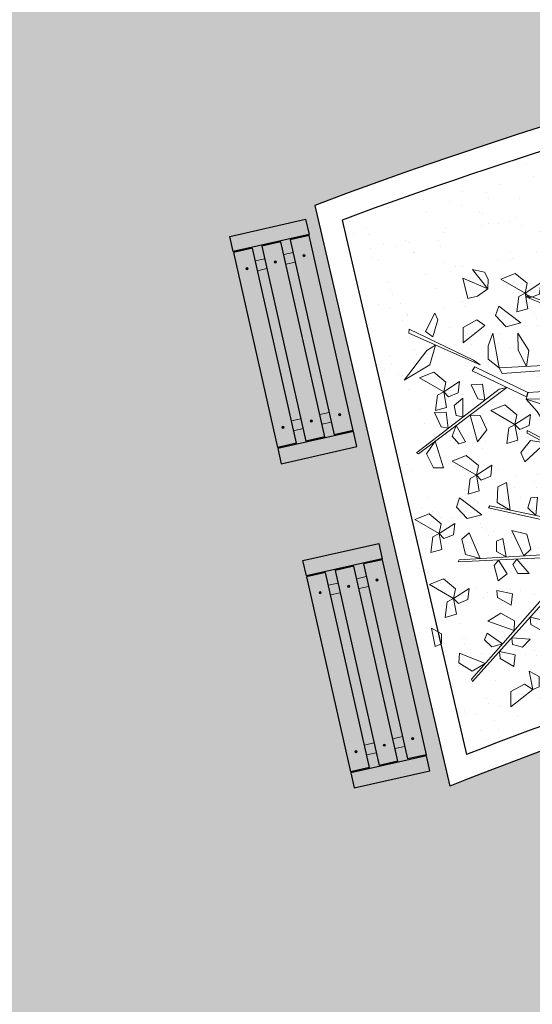
# Model space of a CAD drawing. Units: metres. Extents: x 14213 to 14927, y 2405 to 2506.
# Drawn here: x 14443 to 14446, y 2488 to 2494 of the extents above; entities that cross this region are included whole.
import ezdxf

# ---------------------------------------------------------------- set-up
doc = ezdxf.new("R2010")
doc.units = ezdxf.units.M
doc.header["$LTSCALE"] = 4
doc.header["$MEASUREMENT"] = 0
doc.layers.add('_Traza', color=253, linetype='Continuous')
doc.layers.add('trazo vial', color=8, linetype='Continuous')
for name, color, linetype, lineweight in [('arbol', 76, 'Continuous', 5), ('FORMA', 40, 'Continuous', 18), ('piso adoquin', 252, 'Continuous', 5), ('piso cemento pulido', 252, 'Continuous', 5)]:
    doc.layers.add(name, color=color, linetype=linetype, lineweight=lineweight)
doc.layers.add('ASIENTOS', color=7, linetype='Continuous', true_color=0xe19b23)

# ---------------------------------------------------------------- blocks, each defined once
blk = doc.blocks.new('arbol3')
at = {"layer": 'arbol', "color": 72}
for points in [[(768289.096, 8993266.3971, 5.447), (768289.1616, 8993266.5149, 5.4294), (768289.19, 8993266.447, 5.4218), (768289.143, 8993266.3881, 5.4344)], [(768289.096, 8993266.3971, 5.447), (768289.146, 8993266.3223, 5.4038), (768289.0921, 8993266.3277, 5.4069), (768289.0725, 8993266.3732, 5.4332)], [(768289.4911, 8993266.3717, 5.853), (768289.3563, 8993266.3699, 5.8355), (768289.401, 8993266.4283, 5.8279), (768289.4755, 8993266.4169, 5.8404)], [(768289.6114, 8993266.3882, 0.0431), (768289.6613, 8993266.3135), (768289.6074, 8993266.3189, 0.0031), (768289.5878, 8993266.3643, 0.0293)], [(768289.3153, 8993266.29, 5.3823), (768289.2393, 8993266.2761, 5.3645), (768289.2239, 8993266.3294, 5.4277), (768289.2991, 8993266.3202, 5.418)], [(768289.4039, 8993266.2316, 5.8361), (768289.3159, 8993266.2501, 5.7929), (768289.3582, 8993266.284, 5.796), (768289.404, 8993266.2652, 5.8223)], [(768289.2864, 8993266.2056, 5.7655), (768289.201, 8993266.1776, 5.7223), (768289.2206, 8993266.228, 5.7254), (768289.2697, 8993266.2347, 5.7517)], [(768289.6192, 8993266.1394), (768289.5773, 8993266.2042, -0.0178), (768289.6205, 8993266.2389, 0.0454), (768289.6409, 8993266.1659, 0.0357)], [(768289.2888, 8993266.1696, 5.7643), (768289.4234, 8993266.1761, 5.7468), (768289.3808, 8993266.1161, 5.7391), (768289.306, 8993266.1249, 5.7517)], [(768289.2424, 8993266.0803, 5.7195), (768289.1664, 8993266.0664, 5.7018), (768289.151, 8993266.1196, 5.765), (768289.2262, 8993266.1105, 5.7553)], [(768289.6192, 8993266.1394), (768289.5684, 8993266.0653, -0.0431), (768289.5534, 8993266.1173, -0.0401), (768289.5883, 8993266.1524, -0.0138)], [(768289.6192, 8993266.1394), (768289.7529, 8993266.1223, -0.0176), (768289.7005, 8993266.0707, -0.0252), (768289.6284, 8993266.0924, -0.0126)], [(768289.4411, 8993266.0239, 5.7282), (768289.3654, 8993266.009, 5.7104), (768289.3492, 8993266.062, 5.7736), (768289.4246, 8993266.0538, 5.7639)], [(768289.49, 8993265.8851, 5.0514), (768289.4266, 8993265.9291, 5.0336), (768289.4535, 8993265.9776, 5.0968), (768289.5, 8993265.9178, 5.0871)], [(768289.8047, 8993265.8779), (768289.7627, 8993265.9427, -0.0178), (768289.806, 8993265.9774, 0.0454), (768289.8264, 8993265.9044, 0.0357)], [(768289.6719, 8993265.818, 5.5222), (768289.5756, 8993265.9123, 5.5046), (768289.6485, 8993265.9218, 5.497), (768289.6929, 8993265.8609, 5.5096)], [(768289.4098, 8993265.846, 5.4346), (768289.3297, 8993265.8868, 5.3914), (768289.3793, 8993265.9085, 5.3945), (768289.4186, 8993265.8784, 5.4208)], [(768289.8047, 8993265.8779), (768289.7539, 8993265.8038, -0.0431), (768289.7388, 8993265.8558, -0.0401), (768289.7738, 8993265.8909, -0.0138)], [(768289.8047, 8993265.8779), (768289.9384, 8993265.8608, -0.0176), (768289.886, 8993265.8092, -0.0252), (768289.8139, 8993265.8309, -0.0126)], [(768289.511, 8993265.781, 5.5052), (768289.4622, 8993265.8565, 5.462), (768289.516, 8993265.8504, 5.4651), (768289.5349, 8993265.8046, 5.4914)], [(768289.3859, 8993265.8189, 5.4334), (768289.4855, 8993265.7281, 5.4159), (768289.4129, 8993265.716, 5.4083), (768289.3664, 8993265.7753, 5.4208)], [(768289.78, 8993265.6805, 5.8501), (768289.6494, 8993265.7137, 5.8326), (768289.7077, 8993265.7585, 5.825), (768289.7766, 8993265.7282, 5.8376)], [(768289.5988, 8993265.5243, 5.4085), (768289.5308, 8993265.6407, 5.3909), (768289.6037, 8993265.6306, 5.3833), (768289.6305, 8993265.5602, 5.3959)], [(768289.7476, 8993265.5479), (768289.7057, 8993265.6127, -0.0178), (768289.7489, 8993265.6473, 0.0454), (768289.7693, 8993265.5744, 0.0357)], [(768289.434, 8993265.5311, 5.3915), (768289.4067, 8993265.6168, 5.3484), (768289.457, 8993265.5967, 5.3515), (768289.4632, 8993265.5476, 5.3777)], [(768289.9072, 8993265.5769, 6.0359), (768289.9942, 8993265.4739, 6.0183), (768290.009, 8993265.546, 6.0107), (768289.9516, 8993265.5947, 6.0233)], [(768289.7476, 8993265.5479), (768289.6968, 8993265.4737, -0.0431), (768289.6818, 8993265.5258, -0.0401), (768289.7167, 8993265.5608, -0.0138)], [(768289.7476, 8993265.5479), (768289.8813, 8993265.5308, -0.0176), (768289.8289, 8993265.4792, -0.0252), (768289.7568, 8993265.5009, -0.0126)], [(768289.8586, 8993265.4192, 6.0189), (768289.9302, 8993265.3649, 5.9758), (768289.9281, 8993265.4191, 5.9789), (768289.8838, 8993265.4413, 6.0051)], [(768289.5563, 8993265.3972, 2.3732), (768289.4993, 8993265.275, 2.3557), (768289.571, 8993265.2918, 2.348), (768289.5911, 8993265.3644, 2.3606)], [(768289.8872, 8993265.2917, 5.9472), (768289.8039, 8993265.3976, 5.9296), (768289.7865, 8993265.3261, 5.922), (768289.8422, 8993265.2754, 5.9346)], [(768289.9608, 8993265.3906, 5.5651), (768290.0001, 8993265.3242, 5.5473), (768290.0504, 8993265.3474, 5.6105), (768289.9942, 8993265.3982, 5.6008)], [(768289.6702, 8993265.2504), (768289.6282, 8993265.3152, -0.0178), (768289.6714, 8993265.3499, 0.0454), (768289.6918, 8993265.2769, 0.0357)], [(768289.9159, 8993265.3134, 5.9483), (768289.9507, 8993265.2306, 5.9052), (768289.976, 8993265.2785, 5.9082), (768289.9488, 8993265.3199, 5.9345)], [(768290.0486, 8993265.2373), (768290.0067, 8993265.3021, -0.0178), (768290.0499, 8993265.3368, 0.0454), (768290.0703, 8993265.2638, 0.0357)], [(768289.6702, 8993265.2504), (768289.6194, 8993265.1763, -0.0431), (768289.6043, 8993265.2283, -0.0401), (768289.6392, 8993265.2634, -0.0138)], [(768289.6702, 8993265.2504), (768289.8039, 8993265.2333, -0.0176), (768289.7515, 8993265.1817, -0.0252), (768289.6793, 8993265.2035, -0.0126)], [(768290.0486, 8993265.2373), (768289.9978, 8993265.1632, -0.0431), (768289.9827, 8993265.2152, -0.0401), (768290.0177, 8993265.2503, -0.0138)], [(768290.2013, 8993265.0852, -0.0689), (768290.2459, 8993265.2601, -0.0689), (768290.1602, 8993265.144, -0.0689), (768290.1718, 8993265.0445, 6.0896)], [(768289.8501, 8993265.1981, 5.9024), (768289.8894, 8993265.1316, 5.8846), (768289.9397, 8993265.1549, 5.9478), (768289.8835, 8993265.2057, 5.9381)], [(768290.0486, 8993265.2373), (768290.1823, 8993265.2202, -0.0176), (768290.1299, 8993265.1686, -0.0252), (768290.0578, 8993265.1904, -0.0126)], [(768289.6677, 8993265.1158, 5.811), (768289.588, 8993265.1087), (768289.5282, 8993265.197), (768289.5947, 8993265.1514)], [(768289.9397, 8993264.8845), (768289.8461, 8993265.0276, 5.9733), (768289.9112, 8993265.0089), (768289.9359, 8993264.95)], [(768290.2342, 8993264.9045, 6.116), (768290.242, 8993265.0038), (768290.1996, 8993265.0134), (768290.2097, 8993264.9284)], [(768289.7277, 8993264.9706, 5.8716), (768289.7946, 8993264.9139, 0.0321), (768289.8279, 8993264.8379, 0.0321), (768289.7471, 8993264.8949, 0.0321)], [(768289.9886, 8993264.8653, 6.1249), (768290.0541, 8993264.9831, 6.1074), (768290.0826, 8993264.9152, 6.0997), (768290.0356, 8993264.8563, 6.1123)], [(768289.9634, 8993264.7536, 5.9174), (768289.8328, 8993264.7868, 5.8998), (768289.8911, 8993264.8317, 5.8922), (768289.9601, 8993264.8013, 5.9048)], [(768290.0443, 8993264.697, 6.116), (768290.175, 8993264.6963), (768290.115, 8993264.7765, 6.0908), (768290.0764, 8993264.7491)], [(768289.8705, 8993264.646), (768289.8286, 8993264.7108, -0.0178), (768289.8718, 8993264.7454, 0.0454), (768289.8922, 8993264.6725, 0.0357)], [(768290.0443, 8993264.697, 6.116), (768290.1484, 8993264.6385), (768290.0907, 8993264.6288), (768290.0602, 8993264.653)], [(768289.8705, 8993264.646), (768289.8197, 8993264.5718, -0.0431), (768289.8047, 8993264.6239, -0.0401), (768289.8396, 8993264.6589, -0.0138)], [(768289.8705, 8993264.646), (768290.0042, 8993264.6289, -0.0176), (768289.9518, 8993264.5773, -0.0252), (768289.8797, 8993264.599, -0.0126)]]:
    blk.add_3dface(points, dxfattribs=at)
at = {"layer": 'arbol', "color": 36}
for points in [[(768289.2135, 8993265.9982, 5.6894), (768289.3805, 8993266.4734, 5.8636), (768289.3884, 8993266.4652, 5.8693), (768289.2179, 8993265.9593, 5.6896)], [(768289.2113, 8993265.7515, 5.3585), (768289.666, 8993265.9681, 5.5328), (768289.6659, 8993265.9567, 5.5385), (768289.1868, 8993265.721, 5.3587)], [(768289.137, 8993265.5816, 5.2449), (768289.6328, 8993265.6707, 5.4191), (768289.6296, 8993265.6598, 5.4248), (768289.1054, 8993265.5586, 5.2451)], [(768289.807, 8993265.1225, 5.8723), (768290.0565, 8993265.56, 6.0465), (768290.0451, 8993265.5607, 6.0522), (768289.7748, 8993265.1003, 5.8725)], [(768289.1017, 8993265.2975, 2.2096), (768289.6036, 8993265.2545, 2.3838), (768289.5995, 8993265.2652, 2.3895), (768289.0681, 8993265.3174, 2.2098)], [(768289.3389, 8993264.9704, 5.4515), (768289.6677, 8993265.1158, 5.811), (768289.671, 8993265.0824, 5.8005), (768289.3579, 8993264.9277, 5.4515)], [(768289.6701, 8993265.1052, 5.8068), (768289.96, 8993265.0916, 5.9886), (768289.9566, 8993265.0691, 5.9801), (768289.6724, 8993265.083, 5.802)], [(768289.4303, 8993264.8277, 5.6164), (768289.8461, 8993265.0276, 5.9733), (768289.822, 8993265.0475, 5.9374), (768289.4187, 8993264.8421, 5.5969)], [(768289.9748, 8993265.0418, 5.9923), (768290.3196, 8993265.0232, 6.1741), (768290.3131, 8993265.0414, 6.1619), (768289.9363, 8993265.0497, 5.9691)], [(768289.5704, 8993264.6564, 6.0567), (768289.8568, 8993264.6623, 6.5061), (768289.8516, 8993264.6507, 6.5061), (768289.5466, 8993264.6367, 6.0327)]]:
    blk.add_3dface(points, dxfattribs=at)
blk = doc.blocks.new('UIO')
at = {"layer": 'ASIENTOS', "lineweight": 5}
for centre, radius in [((83.2365, 110.3872), 0.25), ((83.2365, 109.6372), 0.5), ((82.4865, 109.6372), 0.25), ((83.9865, 109.6372), 0.25), ((83.2365, 108.8872), 0.25)]:
    blk.add_circle(centre, radius, dxfattribs=at)
for centre, start, end in [((82.5963, 110.2774), 254.27761, 15.72239), ((83.8767, 110.2774), 164.27761, 285.72239), ((82.5963, 108.9971), 344.27761, 105.72239), ((83.8767, 108.9971), 74.27761, 195.72239)]:
    blk.add_arc(centre, 0.4053, start, end, dxfattribs=at)
blk = doc.blocks.new('BANCA')
at = {"lineweight": 25}
for p, q in [((176.9942, 210.766), (177.0942, 210.766)), ((176.9942, 210.266), (176.9942, 210.766)), ((177.0942, 210.766), (177.0942, 210.266)), ((177.1008, 210.766), (177.1008, 210.641)), ((178.3875, 210.766), (177.1008, 210.766)), ((178.3875, 210.766), (178.3875, 210.641)), ((178.4942, 210.766), (178.3942, 210.766)), ((178.3942, 210.766), (178.3942, 210.266)), ((178.4942, 210.266), (178.4942, 210.766)), ((177.1008, 210.641), (178.3875, 210.641)), ((177.1008, 210.5785), (177.1008, 210.4535)), ((178.3875, 210.5785), (177.1008, 210.5785)), ((178.3875, 210.5785), (178.3875, 210.4535)), ((177.1008, 210.4535), (178.3875, 210.4535)), ((178.3875, 210.391), (177.1008, 210.391)), ((177.1008, 210.391), (177.1008, 210.266)), ((178.3875, 210.391), (178.3875, 210.266)), ((177.0942, 210.266), (176.9942, 210.266)), ((177.1008, 210.266), (178.3875, 210.266)), ((178.3942, 210.266), (178.4942, 210.266))]:
    blk.add_line(p, q, dxfattribs=at)
for p, q in [((177.2193, 210.71), (177.2193, 210.6971)), ((177.2207, 210.7101), (177.2207, 210.697)), ((178.2676, 210.7101), (178.2676, 210.697)), ((178.269, 210.71), (178.269, 210.6971)), ((177.2193, 210.5225), (177.2193, 210.5096)), ((177.2207, 210.5226), (177.2207, 210.5095)), ((178.2676, 210.5226), (178.2676, 210.5095)), ((178.269, 210.5225), (178.269, 210.5096)), ((177.2193, 210.335), (177.2193, 210.3221)), ((177.2207, 210.3351), (177.2207, 210.322)), ((178.2676, 210.3351), (178.2676, 210.322)), ((178.269, 210.335), (178.269, 210.3221))]:
    blk.add_line(p, q)
at = {"lineweight": 15}
for p, q in [((177.1842, 210.641), (177.1842, 210.5785)), ((178.3042, 210.641), (178.3042, 210.5785)), ((177.1842, 210.4535), (177.1842, 210.391)), ((178.3042, 210.4535), (178.3042, 210.391))]:
    blk.add_line(p, q, dxfattribs=at)
at = {"linetype": 'Continuous', "lineweight": 15}
for p, q in [((177.2488, 210.5785), (177.2488, 210.641)), ((178.2396, 210.5785), (178.2396, 210.641)), ((177.2488, 210.391), (177.2488, 210.4535)), ((178.2396, 210.391), (178.2396, 210.4535))]:
    blk.add_line(p, q, dxfattribs=at)
for centre, radius in [((177.2202, 210.7035), 0.0074), ((177.2202, 210.7035), 0.00654), ((178.2682, 210.7035), 0.0074), ((178.2682, 210.7035), 0.00654), ((177.2202, 210.516), 0.0074), ((177.2202, 210.516), 0.00654), ((178.2682, 210.516), 0.0074), ((178.2682, 210.516), 0.00654), ((177.2202, 210.3285), 0.0074), ((177.2202, 210.3285), 0.00654), ((178.2682, 210.3285), 0.0074), ((178.2682, 210.3285), 0.00654)]:
    blk.add_circle(centre, radius)

msp = doc.modelspace()

# ---------------------------------------------------------------- hatches: boundary and pattern name
at = {"layer": 'piso adoquin'}
h = msp.add_hatch(dxfattribs=at)
h.set_pattern_fill('AR-HBONE', color=250, scale=0.050001, angle=-14.24188, style=0)
h.set_pattern_definition([(30.758122636, (-1680480.71206, -3081628.23518), (0.069585798919, 0.274157640546), [0.600017232057, -0.20000574402]), (120.758122636, (-1680480.5402, -3081628.1329), (0.069585798919, 0.274157640546), [0.600017232057, -0.20000574402])])
h.paths.add_polyline_path([(14443.739, 2496.7357), (14443.4649, 2497.9143, -0.022892), (14440.5257, 2496.4253), (14440.8986, 2494.8221, 0.030287), (14437.4431, 2492.9042), (14436.9468, 2495.0381, -0.022254), (14433.8614, 2494.1777), (14434.5818, 2491.08), (14438.2169, 2489.5769, -0.033905), (14441.643, 2491.6213)])
h.paths.add_polyline_path([(14438.2169, 2489.5769), (14434.5818, 2491.08), (14434.6257, 2490.8915, 0.015831), (14433.0513, 2489.5519, -0.151283), (14439.0537, 2485.3035), (14439.1539, 2485.548)])
h.paths.add_polyline_path([(14449.7071, 2487.188), (14448.9821, 2490.305, 0.035731), (14445.4926, 2489.1959), (14444.6232, 2492.9341, -0.031087), (14448.1213, 2494.0064), (14447.3964, 2497.1234, 0.028023), (14443.8926, 2496.0753), (14443.739, 2496.7357), (14441.643, 2491.6213), (14442.5336, 2487.7918), (14446.5, 2486.1517, -0.037582)])
h.paths.add_polyline_path([(14447.8478, 2479.0691), (14450.5679, 2483.4865, 0.049338), (14447.1035, 2482.2694), (14446.227, 2486.0381, -0.003293), (14446.5, 2486.1517), (14442.5336, 2487.7918, 0.039598), (14439.1539, 2485.548), (14439.0537, 2485.3035, -0.062748), (14440.6228, 2482.621, -0.036596), (14443.292, 2484.531), (14444.209, 2480.588, 0.046005), (14441.6074, 2478.3604), (14445.0061, 2477.161)])
h.paths.add_polyline_path([(14445.0061, 2477.1609), (14445.0061, 2477.161), (14441.6074, 2478.3604, -0.131818), (14440.2528, 2472.0621, 0.043213), (14439.992, 2471.4232, 0.143212), (14439.8361, 2462.0975), (14439.8886, 2462.0845, -0.277428)])
h.paths.add_polyline_path([(14451.2929, 2480.3694), (14450.5679, 2483.4865), (14447.8478, 2479.0691), (14447.8478, 2479.0691, -0.059792)])
h.paths.add_polyline_path([(14447.8478, 2479.0691), (14445.0061, 2477.1609), (14445.9768, 2472.9871, -0.077136), (14448.7105, 2475.3597)])
at = {"layer": 'piso cemento pulido'}
h = msp.add_hatch(dxfattribs=at)
h.set_pattern_fill('AR-SAND', color=24, scale=0.150004, angle=334.25812, style=0)
h.set_pattern_definition([(11.758122636, (-1680480.71206, -3081628.23518), (0.117020088682, 0.264452277901), [0, -0.228006548182, 0, -0.255007323624, 0, -0.243757000523]), (341.758122636, (-1680480.71206, -3081628.2352), (0.422989850613, 0.266022241177), [0, -0.123003532572, 0, -0.20550590198, 0, -0.078752261708]), (301.758122636, (-1680480.87826, -3081628.15505), (0.421144848426, -0.202120163632), [0, -0.075002154007, 0, -0.270007754426, 0, -0.352510123834]), (291.758122636, (-1680480.87826, -3081628.15505), (0.46336150336, -0.07725802378), [0, -0.037501077004, 0, -0.177005083457, 0, -0.20250581582])])
h.paths.add_polyline_path([(14448.1553, 2493.8603, 0.029956), (14444.7991, 2492.8397), (14445.5993, 2489.3993, -0.03405), (14448.9482, 2490.4511)])

# ---------------------------------------------------------------- linework, layer by layer
at = {"layer": '_Traza'}
for centre, radius, start, end in [((14425.7433, 2529.2515), 36.001, 253.74184, 304.16406), ((14454.9876, 2465.3661), 29.4519, 103.48375, 110.60416), ((14454.9876, 2465.3661), 29.3019, 103.48375, 110.34707), ((14454.9876, 2465.3661), 25.8018, 103.5368, 111.33758), ((14454.9876, 2465.3661), 25.6518, 103.5394, 111.72487)]:
    msp.add_arc(centre, radius, start, end, dxfattribs=at)
at = {"layer": 'trazo vial'}
for p, q in [((14444.6232, 2492.9341), (14445.4926, 2489.1959)), ((14444.7991, 2492.8397), (14445.5993, 2489.3993))]:
    msp.add_line(p, q, dxfattribs=at)

# ---------------------------------------------------------------- block references
at = {"layer": 'arbol', "xscale": 1.333105946962435, "yscale": 1.333105946962435, "zscale": 1.333105946962434, "rotation": 157.2581226358374}
msp.add_blockref('arbol3', (5593731.6661, 10663453.5147), dxfattribs=at)
at = {"layer": 'FORMA', "xscale": 1.000028720095242, "yscale": 1.000028720095242, "zscale": 1.000028720095242}
for name, p, rotation in [('UIO', (14326.8942, 2426.2202), 337.2581226358374), ('BANCA', (14200.0016, 2619.1093), 282.7155648566609), ('BANCA', (14200.4724, 2617.0226), 282.7155648566609)]:
    msp.add_blockref(name, p, dxfattribs=dict(at, rotation=rotation))

doc.saveas('drawing.dxf')
